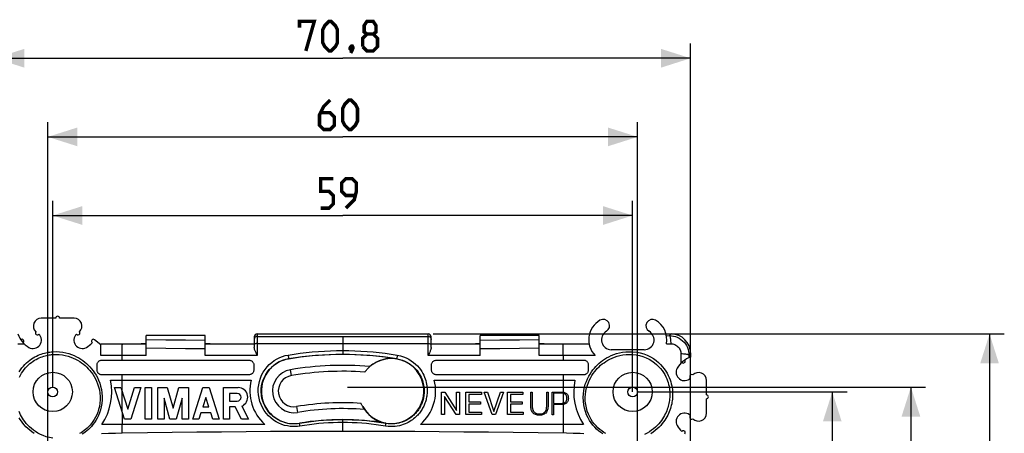
# Model space of a CAD drawing. Units: millimetres. Extents: x 56 to 208, y 66 to 171.
# Drawn here: x 108 to 208, y 129 to 171 of the extents above; entities that cross this region are included whole.
import ezdxf

# ---------------------------------------------------------------- set-up
doc = ezdxf.new("R2010")
doc.units = ezdxf.units.MM
doc.header["$LTSCALE"] = 16.335
doc.layers.get('0').update_dxf_attribs({"linetype": 'CONTINUOUS'})
for name, color, linetype in [('ASSI', 7, 'CONTINUOUS'), ('DRAFT', 7, 'CONTINUOUS'), ('RACCORDO', 7, 'CONTINUOUS'), ('SUPERFICI', 7, 'CONTINUOUS')]:
    doc.layers.add(name, color=color, linetype=linetype)
doc.styles.get("Standard").update_dxf_attribs({"font": 'txt', "width": 0.8})
doc.dimstyles.new('DIMSTYLE_1', dxfattribs={"dimtxt": 3, "dimasz": 3, "dimexe": 1.5, "dimexo": 0.5, "dimgap": 0.75, "dimtad": 1, "dimtxsty": 'STANDARD', "dimblk": '_FILLED', "dimblk1": '_FILLED', "dimblk2": '_FILLED', "dimcen": 0.09, "dimazin": 2, "dimtfac": 1, "dimtofl": 0, "dimtmove": 0, "dimatfit": 3, "dimldrblk": '_FILLED', "dimfxl": 1, "dimtolj": 1, "dimarcsym": 0})

# ---------------------------------------------------------------- blocks, each defined once
blk = doc.blocks.new('_FILLED')
at = {"color": 0, "linetype": 'BYBLOCK'}
blk.add_solid([(0, 0), (-1, 0.317), (-1, -0.317)], dxfattribs=at)
blk = doc.blocks.new('*D2')
at = {"color": 7, "linetype": 'CONTINUOUS'}
for p, q in [((111.11, 133.51), (111.11, 152.46)), ((170.11, 133.01), (170.11, 152.46)), ((111.11, 150.96), (140.61, 150.96)), ((170.11, 150.96), (140.61, 150.96))]:
    blk.add_line(p, q, dxfattribs=at)
at = {"color": 7, "linetype": 'CONTINUOUS', "xscale": 3, "yscale": 3, "zscale": 3, "rotation": 180}
blk.add_blockref('_FILLED', (111.11, 150.96), dxfattribs=at)
at = {"color": 7, "linetype": 'CONTINUOUS', "xscale": 3, "yscale": 3, "zscale": 3}
blk.add_blockref('_FILLED', (170.11, 150.96), dxfattribs=at)
blk = doc.blocks.new('*D3')
at = {"color": 7, "linetype": 'CONTINUOUS'}
for p, q in [((170.61, 133.01), (191.92, 133.01)), ((190.42, 133.01), (190.42, 103.51)), ((190.42, 74.01), (190.42, 103.51)), ((170.61, 74.01), (191.92, 74.01))]:
    blk.add_line(p, q, dxfattribs=at)
at = {"color": 7, "linetype": 'CONTINUOUS', "xscale": 3, "yscale": 3, "zscale": 3}
for p, rotation in [((190.42, 133.01), 90), ((190.42, 74.01), 270)]:
    blk.add_blockref('_FILLED', p, dxfattribs=dict(at, rotation=rotation))
blk = doc.blocks.new('*D4')
at = {"color": 7, "linetype": 'CONTINUOUS'}
for p, q in [((149.81, 138.91), (207.92, 138.91)), ((206.42, 138.91), (206.42, 103.51)), ((206.42, 68.11), (206.42, 103.51)), ((149.81, 68.11), (207.92, 68.11))]:
    blk.add_line(p, q, dxfattribs=at)
at = {"color": 7, "linetype": 'CONTINUOUS', "xscale": 3, "yscale": 3, "zscale": 3}
for p, rotation in [((206.42, 138.91), 90), ((206.42, 68.11), 270)]:
    blk.add_blockref('_FILLED', p, dxfattribs=dict(at, rotation=rotation))
blk = doc.blocks.new('*D5')
at = {"color": 7, "linetype": 'CONTINUOUS'}
for p, q in [((105.21, 113.01), (105.21, 168.46)), ((176.01, 113.01), (176.01, 168.46)), ((105.21, 166.96), (140.61, 166.96)), ((176.01, 166.96), (140.61, 166.96))]:
    blk.add_line(p, q, dxfattribs=at)
at = {"color": 7, "linetype": 'CONTINUOUS', "xscale": 3, "yscale": 3, "zscale": 3, "rotation": 180}
blk.add_blockref('_FILLED', (105.21, 166.96), dxfattribs=at)
at = {"color": 7, "linetype": 'CONTINUOUS', "xscale": 3, "yscale": 3, "zscale": 3}
blk.add_blockref('_FILLED', (176.01, 166.96), dxfattribs=at)
blk = doc.blocks.new('*D6')
at = {"color": 7, "linetype": 'CONTINUOUS'}
for p, q in [((110.61, 104.01), (110.61, 160.46)), ((170.61, 104.01), (170.61, 160.46)), ((110.61, 158.96), (140.61, 158.96)), ((170.61, 158.96), (140.61, 158.96))]:
    blk.add_line(p, q, dxfattribs=at)
at = {"color": 7, "linetype": 'CONTINUOUS', "xscale": 3, "yscale": 3, "zscale": 3, "rotation": 180}
blk.add_blockref('_FILLED', (110.61, 158.96), dxfattribs=at)
at = {"color": 7, "linetype": 'CONTINUOUS', "xscale": 3, "yscale": 3, "zscale": 3}
blk.add_blockref('_FILLED', (170.61, 158.96), dxfattribs=at)
blk = doc.blocks.new('*D7')
at = {"color": 7, "linetype": 'CONTINUOUS'}
for p, q in [((141.11, 133.51), (199.92, 133.51)), ((198.42, 133.51), (198.42, 103.51)), ((198.42, 73.51), (198.42, 103.51)), ((141.11, 73.51), (199.92, 73.51))]:
    blk.add_line(p, q, dxfattribs=at)
at = {"color": 7, "linetype": 'CONTINUOUS', "xscale": 3, "yscale": 3, "zscale": 3}
for p, rotation in [((198.42, 133.51), 90), ((198.42, 73.51), 270)]:
    blk.add_blockref('_FILLED', p, dxfattribs=dict(at, rotation=rotation))

msp = doc.modelspace()

# ---------------------------------------------------------------- linework, layer by layer
at = {"color": 7, "linetype": 'CONTINUOUS'}
for p, q in [((126.612, 138.761), (120.612, 138.761)), ((160.612, 138.761), (154.612, 138.761)), ((116.991, 134.211), (131.3, 134.211)), ((118.419, 130.251), (117.392, 133.451)), ((117.392, 133.451), (118.032, 133.451)), ((118.032, 133.451), (118.739, 131.248)), ((118.739, 131.248), (119.447, 133.451)), ((120.087, 133.451), (119.059, 130.251)), ((119.447, 133.451), (120.087, 133.451)), ((120.513, 130.251), (120.513, 133.451)), ((120.513, 133.451), (121.153, 133.451)), ((121.153, 133.451), (121.153, 130.251)), ((121.793, 130.251), (121.793, 133.451)), ((121.793, 133.451), (122.761, 133.451)), ((122.761, 133.451), (123.358, 131.367)), ((123.358, 131.367), (123.956, 133.451)), ((123.956, 133.451), (124.924, 133.451)), ((124.924, 133.451), (124.924, 130.251)), ((125.35, 130.251), (126.378, 133.451)), ((126.378, 133.451), (127.018, 133.451)), ((127.018, 133.451), (128.045, 130.251)), ((128.472, 130.251), (128.472, 133.451)), ((128.472, 133.451), (129.973, 133.451)), ((149.924, 134.211), (164.233, 134.211)), ((122.433, 132.361), (122.433, 130.251)), ((123.038, 130.251), (122.433, 132.361)), ((124.284, 132.361), (123.678, 130.251)), ((124.284, 130.251), (124.284, 132.361)), ((126.698, 132.454), (126.388, 131.488)), ((127.008, 131.488), (126.698, 132.454)), ((129.103, 132.859), (129.103, 132.08)), ((129.882, 132.859), (129.103, 132.859)), ((150.663, 130.7), (150.663, 133.001)), ((150.663, 133.001), (150.988, 133.001)), ((150.953, 132.546), (150.953, 130.7)), ((152.161, 130.7), (150.953, 132.546)), ((150.988, 133.001), (152.206, 131.125)), ((152.206, 131.125), (152.206, 133.001)), ((152.206, 133.001), (152.496, 133.001)), ((152.496, 133.001), (152.496, 130.7)), ((153.137, 130.7), (153.137, 133.001)), ((153.137, 133.001), (154.725, 133.001)), ((153.443, 132.743), (153.443, 132.012)), ((154.725, 132.743), (153.443, 132.743)), ((154.725, 133.001), (154.725, 132.743)), ((155.807, 130.7), (154.995, 133.001)), ((154.995, 133.001), (155.327, 133.001)), ((155.327, 133.001), (155.991, 131.007)), ((155.991, 131.007), (156.654, 133.001)), ((156.973, 133.001), (156.155, 130.7)), ((156.654, 133.001), (156.973, 133.001)), ((157.363, 130.7), (157.363, 133.001)), ((157.363, 133.001), (158.951, 133.001)), ((157.669, 132.743), (157.669, 132.012)), ((158.951, 132.743), (157.669, 132.743)), ((158.951, 133.001), (158.951, 132.743)), ((159.748, 131.621), (159.748, 133.003)), ((159.748, 133.003), (159.89, 133.003)), ((159.89, 133.003), (159.89, 131.621)), ((161.368, 131.621), (161.368, 133.003)), ((161.368, 133.003), (161.51, 133.003)), ((161.51, 133.003), (161.51, 131.621)), ((161.917, 130.698), (161.917, 133.003)), ((161.917, 133.003), (162.898, 133.003)), ((162.059, 132.88), (162.059, 131.847)), ((162.888, 132.88), (162.059, 132.88)), ((163.038, 132.993), (163.114, 132.979)), ((163.107, 132.848), (163.038, 132.866)), ((163.566, 132.439), (163.569, 132.357)), ((126.388, 131.488), (127.008, 131.488)), ((129.103, 132.08), (129.882, 132.08)), ((129.112, 131.488), (129.112, 130.251)), ((129.671, 131.488), (129.112, 131.488)), ((130.312, 130.251), (129.671, 131.488)), ((130.352, 131.565), (131.033, 130.251)), ((153.443, 132.012), (154.638, 132.012)), ((153.443, 131.754), (153.443, 130.958)), ((154.638, 131.754), (153.443, 131.754)), ((154.638, 132.012), (154.638, 131.754)), ((157.669, 132.012), (158.864, 132.012)), ((157.669, 131.754), (157.669, 130.958)), ((158.864, 131.754), (157.669, 131.754)), ((158.864, 132.012), (158.864, 131.754)), ((162.059, 131.847), (162.869, 131.847)), ((162.059, 131.725), (162.059, 130.698)), ((162.846, 131.725), (162.059, 131.725)), ((162.879, 131.725), (162.846, 131.725)), ((163.034, 131.864), (163.095, 131.88)), ((119.059, 130.251), (118.419, 130.251)), ((121.153, 130.251), (120.513, 130.251)), ((122.433, 130.251), (121.793, 130.251)), ((123.678, 130.251), (123.038, 130.251)), ((124.924, 130.251), (124.284, 130.251)), ((125.99, 130.251), (125.35, 130.251)), ((126.192, 130.88), (125.99, 130.251)), ((127.203, 130.88), (126.192, 130.88)), ((127.405, 130.251), (127.203, 130.88)), ((128.045, 130.251), (127.405, 130.251)), ((129.112, 130.251), (128.472, 130.251)), ((131.033, 130.251), (130.312, 130.251)), ((150.953, 130.7), (150.663, 130.7)), ((152.496, 130.7), (152.161, 130.7)), ((154.734, 130.7), (153.137, 130.7)), ((153.443, 130.958), (154.734, 130.958)), ((154.734, 130.958), (154.734, 130.7)), ((156.155, 130.7), (155.807, 130.7)), ((158.961, 130.7), (157.363, 130.7)), ((157.669, 130.958), (158.961, 130.958)), ((158.961, 130.958), (158.961, 130.7)), ((162.059, 130.698), (161.917, 130.698)), ((132.7, 129.711), (116.123, 129.711)), ((165.101, 129.711), (148.525, 129.711)), ((116.084, 128.79), (116.797, 128.813)), ((116.797, 128.813), (117.5, 128.831)), ((117.5, 128.831), (118.192, 128.844)), ((160.486, 128.882), (163.375, 128.839)), ((163.375, 128.839), (164.074, 128.823))]:
    msp.add_line(p, q, dxfattribs=at)
at = {"color": 250, "linetype": 'CONTINUOUS'}
for p, q in [((135.397, 134.678), (135.298, 135.269)), ((118.178, 134.211), (118.175, 134.744)), ((163.048, 134.744), (163.045, 134.211)), ((163.041, 134.211), (163.035, 132.994)), ((118.191, 130.96), (118.184, 132.976)), ((163.034, 132.867), (163.03, 131.863)), ((163.038, 132.866), (163.038, 132.993)), ((135.925, 131.522), (136.024, 130.93)), ((163.03, 131.739), (163.025, 129.711)), ((163.033, 131.74), (163.034, 131.864)), ((118.192, 128.844), (118.192, 129.711)), ((163.031, 129.711), (163.03, 128.844))]:
    msp.add_line(p, q, dxfattribs=at)
at = {"color": 7, "linetype": 'CONTINUOUS', "const_width": 0.35}
for points in [[(136.219, 170.066), (136.219, 170.709), (137.719, 170.709), (136.862, 167.709)], [(138.577, 168.566), (138.577, 169.852), (138.791, 170.28), (139.219, 170.709), (139.434, 170.709), (139.862, 170.28), (140.077, 169.852), (140.077, 168.566), (139.862, 168.137), (139.434, 167.709), (139.219, 167.709), (138.791, 168.137), (138.577, 168.566)], [(143.077, 169.423), (142.791, 169.637), (142.791, 170.28), (143.077, 170.709), (143.719, 170.709), (144.005, 170.28), (144.005, 169.637), (143.719, 169.423), (144.148, 168.995), (144.148, 168.137), (143.719, 167.709), (143.077, 167.709), (142.648, 168.137)], [(142.648, 168.137), (142.648, 168.995), (143.077, 169.423), (143.719, 169.423)], [(141.577, 168.209), (141.648, 168.066), (141.648, 167.995), (141.505, 167.852), (141.434, 167.852), (141.362, 167.923), (141.362, 167.995), (141.434, 168.137), (141.505, 168.209), (141.577, 168.209)], [(141.648, 167.995), (141.577, 167.78), (141.434, 167.495)], [(139.327, 162.709), (138.684, 162.066), (138.255, 161.209), (138.255, 160.137), (138.684, 159.709), (139.327, 159.709), (139.755, 160.137), (139.755, 160.995), (139.327, 161.423), (138.398, 161.423)], [(140.612, 160.566), (140.612, 161.852), (140.827, 162.28), (141.255, 162.709), (141.469, 162.709), (141.898, 162.28), (142.112, 161.852), (142.112, 160.566), (141.898, 160.137), (141.469, 159.709), (141.255, 159.709), (140.827, 160.137), (140.612, 160.566)], [(138.362, 151.709), (139.219, 151.709), (139.648, 152.137), (139.648, 152.995), (139.219, 153.423), (138.362, 153.423), (138.362, 154.709), (139.648, 154.709)], [(140.934, 151.709), (141.791, 152.566), (142.005, 153.423), (142.005, 154.28), (141.577, 154.709), (140.934, 154.709), (140.505, 154.28), (140.505, 153.423), (140.934, 152.995), (141.862, 152.995)]]:
    msp.add_lwpolyline(points, dxfattribs=at)
at = {"color": 7, "linetype": 'CONTINUOUS'}
for points in [[(163.038, 132.866), (163.014, 132.87), (162.989, 132.874), (162.965, 132.877), (162.939, 132.879), (162.914, 132.88), (162.888, 132.88)], [(162.898, 133.003), (162.922, 133.002), (162.946, 133.002), (162.969, 133), (162.992, 132.999), (163.015, 132.996), (163.038, 132.993)], [(163.569, 132.357), (163.566, 132.278), (163.554, 132.2), (163.535, 132.126), (163.506, 132.056), (163.469, 131.991), (163.424, 131.933), (163.372, 131.883), (163.315, 131.841), (163.251, 131.806), (163.182, 131.777), (163.109, 131.755), (163.033, 131.74)], [(163.392, 132.565), (163.365, 132.627), (163.33, 132.685), (163.285, 132.738), (163.232, 132.783), (163.172, 132.82), (163.107, 132.848)], [(163.114, 132.979), (163.188, 132.958), (163.259, 132.929)], [(163.258, 131.97), (163.302, 132.012), (163.34, 132.06), (163.372, 132.115), (163.397, 132.174), (163.414, 132.237), (163.424, 132.301)], [(163.259, 132.929), (163.323, 132.892), (163.382, 132.847), (163.433, 132.794), (163.477, 132.734), (163.512, 132.668), (163.538, 132.596), (163.556, 132.519), (163.566, 132.439)], [(163.423, 132.434), (163.411, 132.5), (163.392, 132.565)], [(163.424, 132.301), (163.427, 132.367), (163.423, 132.434)], [(159.831, 131.107), (159.799, 131.201), (159.775, 131.301), (159.759, 131.405), (159.751, 131.512), (159.748, 131.621)], [(159.89, 131.621), (159.892, 131.538), (159.898, 131.456)], [(159.898, 131.456), (159.909, 131.373), (159.926, 131.292), (159.949, 131.212), (159.979, 131.135), (160.018, 131.063)], [(161.271, 131.105), (161.304, 131.182), (161.329, 131.263), (161.347, 131.348), (161.36, 131.436), (161.366, 131.527), (161.368, 131.621)], [(161.498, 131.406), (161.482, 131.302), (161.458, 131.202), (161.425, 131.108)], [(161.51, 131.621), (161.508, 131.512), (161.498, 131.406)], [(162.869, 131.847), (162.897, 131.848), (162.925, 131.849), (162.953, 131.851), (162.98, 131.854), (163.007, 131.858), (163.034, 131.864)], [(163.033, 131.74), (163.004, 131.735), (162.974, 131.731), (162.943, 131.729), (162.911, 131.726), (162.879, 131.725)], [(163.095, 131.88), (163.154, 131.904), (163.208, 131.934), (163.258, 131.97)], [(160.062, 130.799), (159.989, 130.863), (159.926, 130.935), (159.874, 131.017), (159.831, 131.107)], [(160.018, 131.063), (160.065, 130.997), (160.122, 130.936), (160.186, 130.883), (160.259, 130.84), (160.339, 130.807), (160.427, 130.784), (160.519, 130.77), (160.613, 130.766)], [(161.109, 130.749), (161.018, 130.709), (160.923, 130.679), (160.825, 130.659), (160.725, 130.648), (160.625, 130.644), (160.525, 130.646), (160.425, 130.657), (160.327, 130.676), (160.233, 130.706), (160.144, 130.747), (160.062, 130.799)], [(160.613, 130.766), (160.708, 130.769), (160.801, 130.78), (160.889, 130.799), (160.972, 130.827), (161.048, 130.866), (161.118, 130.914), (161.179, 130.97), (161.23, 131.034), (161.271, 131.105)], [(161.425, 131.108), (161.382, 131.019), (161.329, 130.937), (161.266, 130.865), (161.192, 130.802), (161.109, 130.749)], [(118.192, 128.844), (120.737, 128.882), (123.268, 128.915), (125.786, 128.944), (128.29, 128.968), (130.782, 128.988), (133.26, 129.003), (135.724, 129.014), (138.175, 129.02), (140.612, 129.022)], [(140.612, 129.022), (143.05, 129.02), (145.5, 129.014), (147.965, 129.003), (150.442, 128.988), (152.933, 128.968), (155.437, 128.944), (157.955, 128.915), (160.486, 128.882)], [(164.074, 128.823), (164.783, 128.802), (165.141, 128.79)]]:
    msp.add_lwpolyline(points, dxfattribs=at)
for centre, radius, start, end in [((115.252, 138.166), 0.2, 54.1057, 229.52082), ((135.661, 133.1), 2.2, 99.5, 279.5), ((135.661, 133.1), 1.6, 99.5, 279.5), ((111.112, 133.011), 6, 326.63299, 11.53696), ((129.971, 132.47), 0.981, 292.84284, 89.84687), ((135.661, 133.1), 4.5, 165.70084, 228.85224), ((145.564, 133.1), 4.5, 311.14776, 14.29916), ((170.112, 133.011), 6, 168.46304, 213.36701), ((129.882, 132.47), 0.389, 270, 90), ((175.267, 128.871), 0.2, 324.1057, 139.52082)]:
    msp.add_arc(centre, radius, start, end, dxfattribs=at)
at = {"layer": 'ASSI', "color": 7, "linetype": 'CONTINUOUS'}
for p, q in [((111.412, 140.511), (109.937, 140.511)), ((113.287, 140.511), (111.812, 140.511)), ((171.287, 137.311), (167.937, 137.311)), ((177.612, 132.711), (177.612, 134.186)), ((177.612, 130.836), (177.612, 132.311))]:
    msp.add_line(p, q, dxfattribs=at)
at = {"layer": 'ASSI', "color": 250, "linetype": 'CONTINUOUS'}
for p, q in [((118.188, 132.965), (118.182, 134.211)), ((118.197, 129.711), (118.195, 130.948))]:
    msp.add_line(p, q, dxfattribs=at)
at = {"layer": 'ASSI', "color": 7, "linetype": 'CONTINUOUS'}
for centre in [(111.112, 133.011), (170.112, 133.011)]:
    msp.add_circle(centre, 0.5, dxfattribs=at)
for centre, radius, start, end in [((109.937, 139.711), 0.8, 90, 226.32072), ((111.612, 140.511), 0.2, 0, 180), ((113.287, 139.711), 0.8, 313.67928, 90), ((167.112, 139.74), 0.65, 300, 120), ((172.112, 139.74), 0.65, 60, 240), ((109.112, 138.282), 0.85, 240, 46.99825), ((109.533, 139.011), 0.192, 140.69951, 325.96168), ((114.112, 138.282), 0.85, 133.00175, 300), ((113.691, 139.011), 0.192, 214.03832, 39.30049), ((167.937, 138.311), 1, 120, 270), ((171.287, 138.311), 1, 270, 60), ((113.287, 139.711), 2.5, 300, 317.22838), ((175.383, 135.011), 0.85, 150, 316.99825), ((176.112, 134.59), 0.192, 50.69951, 235.96168), ((176.812, 134.186), 0.8, 0, 136.32072), ((177.612, 132.511), 0.2, 270, 90), ((175.383, 130.011), 0.85, 43.00175, 210), ((176.112, 130.432), 0.192, 124.03832, 309.30049), ((176.812, 130.836), 0.8, 223.67928, 360), ((176.812, 130.836), 2.5, 210, 227.22838)]:
    msp.add_arc(centre, radius, start, end, dxfattribs=at)
at = {"layer": 'DRAFT', "color": 7, "linetype": 'CONTINUOUS'}
for p, q in [((116.012, 137.911), (120.112, 137.911)), ((120.112, 137.911), (120.112, 137.888)), ((120.612, 137.888), (120.112, 137.888)), ((127.112, 137.888), (126.612, 137.888)), ((127.112, 137.911), (127.112, 137.888)), ((127.112, 137.911), (131.612, 137.911)), ((149.612, 137.911), (154.112, 137.911)), ((154.112, 137.911), (154.112, 137.888)), ((154.612, 137.888), (154.112, 137.888)), ((161.112, 137.888), (160.612, 137.888)), ((161.112, 137.911), (161.112, 137.888)), ((161.112, 137.911), (165.672, 137.911))]:
    msp.add_line(p, q, dxfattribs=at)
for points in [[(142.864, 135.031), (142.866, 135.034), (142.874, 135.046), (142.887, 135.064), (142.906, 135.091), (142.932, 135.125), (142.96, 135.162), (142.99, 135.2), (143.024, 135.241), (143.059, 135.282), (143.096, 135.323), (143.134, 135.365), (143.171, 135.404), (143.207, 135.44), (143.241, 135.473), (143.272, 135.503), (143.301, 135.53), (143.327, 135.554), (143.347, 135.572), (143.361, 135.584), (143.37, 135.591), (143.372, 135.593)], [(142.826, 131.223), (142.823, 131.227), (142.815, 131.238), (142.801, 131.258), (142.782, 131.286), (142.758, 131.322), (142.732, 131.363), (142.704, 131.409), (142.675, 131.46), (142.645, 131.513), (142.617, 131.567), (142.588, 131.623), (142.563, 131.675), (142.541, 131.723), (142.521, 131.768), (142.507, 131.804), (142.497, 131.828), (142.491, 131.843), (142.489, 131.849)]]:
    msp.add_lwpolyline(points, dxfattribs=at)
for centre, radius, start, end in [((135.661, 133.1), 3.319, 99.5, 279.5), ((140.612, 103.511), 33.319, 80.5, 99.5), ((145.564, 133.1), 3.3, 208.31217, 126.46912), ((145.564, 133.1), 3.319, 80.5, 131.31743), ((140.612, 103.511), 32.2, 85.08291, 99.5), ((140.612, 103.511), 31.6, 85.91365, 99.5), ((140.612, 103.511), 28.4, 86.21075, 99.5), ((140.612, 103.511), 27.8, 85.43248, 99.5), ((145.564, 133.1), 3.319, 214.43385, 260.5), ((140.612, 103.511), 26.681, 80.5, 99.5)]:
    msp.add_arc(centre, radius, start, end, dxfattribs=at)
at = {"layer": 'RACCORDO', "color": 7, "linetype": 'CONTINUOUS'}
for p, q in [((116.012, 137.806), (115.37, 138.328)), ((120.612, 136.727), (120.612, 138.761)), ((126.612, 136.73), (126.612, 138.761)), ((131.612, 138.61), (131.612, 137.538)), ((131.912, 138.911), (149.312, 138.911)), ((149.612, 137.538), (149.612, 138.61)), ((154.612, 136.73), (154.612, 138.761)), ((160.612, 136.727), (160.612, 138.761)), ((173.508, 138.911), (174.02, 138.911)), ((116.012, 136.717), (116.012, 137.911)), ((116.117, 136.255), (131.089, 136.237)), ((131.91, 136.733), (131.87, 136.821)), ((150.136, 136.237), (165.107, 136.255)), ((176.012, 136.919), (176.012, 136.555)), ((115.633, 135.23), (115.625, 135.749)), ((131.579, 135.729), (131.572, 135.251)), ((149.653, 135.251), (149.645, 135.729)), ((165.599, 135.749), (165.592, 135.23)), ((131.066, 134.759), (116.14, 134.74)), ((165.085, 134.74), (150.159, 134.759))]:
    msp.add_line(p, q, dxfattribs=at)
at = {"layer": 'RACCORDO', "color": 250, "linetype": 'CONTINUOUS'}
for p, q in [((122.622, 138.29), (120.612, 138.32)), ((124.622, 138.264), (122.622, 138.29)), ((126.612, 138.241), (124.622, 138.264)), ((131.911, 138.511), (131.91, 136.733)), ((131.912, 138.62), (131.911, 138.511)), ((131.912, 138.911), (131.912, 138.656)), ((131.912, 138.656), (149.312, 138.656)), ((140.612, 138.653), (140.612, 136.844)), ((149.312, 138.656), (149.312, 138.911)), ((149.312, 138.648), (149.312, 138.656)), ((149.313, 138.62), (149.312, 138.648)), ((149.314, 138.472), (149.313, 138.62)), ((149.315, 136.733), (149.314, 138.472)), ((156.603, 138.264), (154.612, 138.241)), ((158.603, 138.29), (156.603, 138.264)), ((160.612, 138.32), (158.603, 138.29)), ((173.548, 138.733), (173.846, 138.737)), ((173.846, 138.737), (174.02, 138.911)), ((107.555, 137.915), (108.196, 137.917)), ((120.612, 137.867), (116.012, 137.869)), ((122.622, 137.43), (120.612, 137.458)), ((124.622, 137.405), (122.622, 137.43)), ((126.612, 137.382), (124.622, 137.405)), ((131.612, 137.864), (126.612, 137.865)), ((131.91, 137.93), (149.315, 137.93)), ((154.612, 137.865), (149.612, 137.864)), ((156.603, 137.405), (154.612, 137.382)), ((158.603, 137.43), (156.603, 137.405)), ((160.612, 137.458), (158.603, 137.43)), ((165.68, 137.869), (160.612, 137.867)), ((173.553, 137.916), (173.772, 137.915)), ((173.772, 137.915), (173.992, 137.915)), ((117.439, 136.724), (116.719, 136.72)), ((120.612, 136.727), (117.439, 136.724)), ((118.171, 136.251), (118.171, 136.725)), ((131.91, 136.733), (126.612, 136.73)), ((135.113, 136.373), (135.111, 136.387)), ((146.114, 136.387), (146.112, 136.373)), ((154.612, 136.73), (149.315, 136.733)), ((163.053, 136.725), (160.612, 136.727)), ((163.053, 136.725), (163.052, 136.252)), ((163.609, 136.722), (163.053, 136.725)), ((175.839, 136.745), (175.836, 136.487)), ((175.839, 136.745), (176.012, 136.919)), ((175.025, 136.094), (175.028, 135.938)), ((115.515, 134.726), (115.652, 134.476)), ((165.64, 134.604), (165.775, 134.835)), ((136.209, 129.826), (136.213, 129.801)), ((136.238, 129.669), (136.225, 129.739)), ((136.261, 129.534), (136.238, 129.669)), ((140.612, 129.022), (140.612, 130.167)), ((144.964, 129.534), (144.987, 129.669)), ((145.012, 129.801), (145.016, 129.826))]:
    msp.add_line(p, q, dxfattribs=at)
for points in [[(131.912, 138.656), (131.86, 138.652), (131.81, 138.638), (131.762, 138.616), (131.719, 138.586), (131.682, 138.549), (131.652, 138.507), (131.63, 138.459), (131.617, 138.409), (131.612, 138.357)], [(131.912, 138.656), (131.912, 138.648), (131.912, 138.62)], [(149.312, 138.656), (149.364, 138.652), (149.415, 138.638), (149.462, 138.616), (149.505, 138.586), (149.542, 138.549), (149.572, 138.507), (149.594, 138.459), (149.608, 138.409), (149.612, 138.357)], [(173.846, 138.737), (174.051, 138.727), (174.256, 138.696), (174.458, 138.643), (174.655, 138.569), (174.844, 138.473), (175.022, 138.358), (175.188, 138.223), (175.339, 138.071), (175.472, 137.904), (175.585, 137.724), (175.679, 137.534), (175.75, 137.339), (175.8, 137.141), (175.83, 136.942), (175.839, 136.745)], [(173.846, 138.737), (173.868, 138.714), (173.889, 138.67), (173.91, 138.607), (173.929, 138.526), (173.947, 138.428), (173.962, 138.315), (173.975, 138.19), (173.985, 138.056), (173.992, 137.915)], [(118.171, 136.725), (118.174, 137.129), (118.177, 137.309), (118.18, 137.469), (118.184, 137.605), (118.188, 137.716), (118.192, 137.797), (118.197, 137.848), (118.202, 137.868)], [(131.91, 137.93), (131.858, 137.929), (131.808, 137.925), (131.761, 137.919), (131.718, 137.911), (131.682, 137.901), (131.652, 137.89), (131.63, 137.877), (131.617, 137.863), (131.612, 137.849)], [(149.315, 137.93), (149.366, 137.929), (149.417, 137.925), (149.464, 137.919), (149.506, 137.911), (149.543, 137.901), (149.572, 137.89), (149.594, 137.877), (149.608, 137.863), (149.612, 137.849)], [(163.047, 137.309), (163.043, 137.468), (163.04, 137.605), (163.036, 137.715), (163.031, 137.797), (163.027, 137.848), (163.022, 137.868)], [(163.053, 136.725), (163.051, 136.933), (163.047, 137.309)], [(173.992, 137.915), (174.1, 137.91), (174.205, 137.893), (174.308, 137.866), (174.409, 137.827), (174.507, 137.777), (174.599, 137.718), (174.684, 137.648), (174.762, 137.569), (174.831, 137.483), (174.889, 137.391), (174.938, 137.292), (174.975, 137.191), (175.001, 137.09), (175.017, 136.988), (175.021, 136.885)], [(107.696, 135.065), (107.827, 135.266), (107.969, 135.458), (108.121, 135.641), (108.279, 135.812), (108.442, 135.969), (108.609, 136.115), (108.779, 136.248), (108.95, 136.369), (109.121, 136.479), (109.292, 136.577), (109.461, 136.664), (109.627, 136.741), (109.791, 136.808), (109.951, 136.867), (110.107, 136.917), (110.259, 136.961), (110.407, 136.997), (110.551, 137.028), (110.691, 137.053), (110.827, 137.073), (110.959, 137.088), (111.086, 137.098)], [(107.725, 134.52), (107.825, 134.719), (107.938, 134.914), (108.061, 135.102), (108.194, 135.282), (108.335, 135.453), (108.483, 135.612), (108.635, 135.76), (108.792, 135.896), (108.95, 136.02), (109.11, 136.133), (109.271, 136.235), (109.43, 136.327), (109.588, 136.408), (109.744, 136.48), (109.897, 136.543), (110.047, 136.598), (110.193, 136.645), (110.336, 136.686), (110.475, 136.72), (110.61, 136.749), (110.741, 136.772), (110.869, 136.79), (110.993, 136.805), (111.112, 136.815)], [(111.086, 137.098), (111.445, 137.108), (111.791, 137.092), (112.124, 137.054), (112.441, 136.993), (112.74, 136.913), (113.024, 136.819), (113.289, 136.713), (113.537, 136.594), (113.77, 136.468), (113.986, 136.336), (114.186, 136.197), (114.377, 136.05), (114.56, 135.896), (114.733, 135.734), (114.901, 135.56), (115.064, 135.373), (115.221, 135.174), (115.37, 134.959), (115.515, 134.726)], [(111.112, 136.815), (111.449, 136.827), (111.775, 136.812), (112.089, 136.775), (112.387, 136.718), (112.671, 136.645), (112.939, 136.557), (113.191, 136.457), (113.426, 136.348), (113.647, 136.229), (113.853, 136.105), (114.044, 135.976), (114.227, 135.838), (114.401, 135.693), (114.567, 135.541), (114.728, 135.377), (114.884, 135.202), (115.034, 135.014), (115.18, 134.812), (115.319, 134.592), (115.45, 134.357), (115.572, 134.101), (115.682, 133.824), (115.778, 133.527), (115.853, 133.214), (115.907, 132.882), (115.935, 132.537), (115.936, 132.194), (115.908, 131.861), (115.856, 131.535), (115.782, 131.228), (115.691, 130.944), (115.585, 130.681), (115.466, 130.436), (115.337, 130.208), (115.199, 129.998), (115.056, 129.806), (114.909, 129.63), (114.759, 129.47), (114.608, 129.325), (114.457, 129.193), (114.307, 129.075), (114.155, 128.966), (114.001, 128.866), (113.846, 128.775)], [(116.719, 136.72), (116.364, 136.716), (116.012, 136.709)], [(136.261, 129.534), (136.025, 129.498), (135.78, 129.483), (135.526, 129.486), (135.26, 129.506), (134.984, 129.546), (134.704, 129.612), (134.417, 129.705), (134.125, 129.824), (133.842, 129.972), (133.566, 130.151), (133.298, 130.359), (133.052, 130.589), (132.829, 130.843), (132.626, 131.12), (132.452, 131.412), (132.306, 131.718), (132.188, 132.04), (132.101, 132.369), (132.045, 132.707), (132.02, 133.052), (132.026, 133.394), (132.066, 133.734), (132.137, 134.071), (132.237, 134.396), (132.367, 134.708), (132.525, 135.008), (132.708, 135.289), (132.915, 135.551), (133.146, 135.794), (133.393, 136.011), (133.655, 136.202), (133.933, 136.368), (134.214, 136.506), (134.493, 136.617), (134.775, 136.701), (135.06, 136.757)], [(136.213, 129.801), (135.999, 129.772), (135.774, 129.757), (135.539, 129.757), (135.295, 129.775), (135.043, 129.813), (134.785, 129.872), (134.521, 129.956), (134.255, 130.065), (133.994, 130.201), (133.739, 130.363), (133.496, 130.552), (133.269, 130.764), (133.063, 130.995), (132.879, 131.246), (132.719, 131.514), (132.584, 131.794), (132.477, 132.086), (132.397, 132.387), (132.345, 132.696), (132.322, 133.009), (132.329, 133.322), (132.365, 133.633), (132.429, 133.938), (132.522, 134.235), (132.641, 134.521), (132.786, 134.793), (132.954, 135.05), (133.144, 135.289), (133.355, 135.509), (133.582, 135.707), (133.823, 135.882), (134.077, 136.034), (134.335, 136.159), (134.594, 136.258), (134.854, 136.334), (135.111, 136.387)], [(135.06, 136.757), (135.672, 136.854), (136.286, 136.94), (136.901, 137.015), (137.518, 137.078), (138.137, 137.129), (138.756, 137.169), (139.374, 137.198), (139.993, 137.215), (140.612, 137.221)], [(135.06, 136.757), (135.07, 136.699), (135.079, 136.639), (135.088, 136.582), (135.096, 136.528), (135.103, 136.481), (135.108, 136.442), (135.111, 136.413), (135.112, 136.394), (135.111, 136.387)], [(135.111, 136.387), (135.717, 136.483), (136.325, 136.567), (136.935, 136.641), (137.547, 136.703), (138.159, 136.753), (138.773, 136.793), (139.386, 136.821), (139.999, 136.838), (140.612, 136.844)], [(140.612, 137.221), (141.231, 137.215), (141.849, 137.198), (142.467, 137.169), (143.085, 137.129), (143.703, 137.078), (144.32, 137.015), (144.936, 136.941), (145.551, 136.855), (146.165, 136.757)], [(140.612, 136.844), (141.225, 136.838), (141.838, 136.821), (142.45, 136.793), (143.063, 136.754), (143.675, 136.703), (144.286, 136.641), (144.896, 136.568), (145.506, 136.483), (146.114, 136.387)], [(146.165, 136.757), (146.486, 136.684), (146.789, 136.591), (147.074, 136.478), (147.342, 136.342), (147.593, 136.186), (147.821, 136.019), (148.027, 135.845), (148.211, 135.66), (148.377, 135.472), (148.522, 135.283), (148.649, 135.091), (148.761, 134.901), (148.857, 134.712), (148.938, 134.525), (149.007, 134.341), (149.064, 134.16), (149.11, 133.983), (149.146, 133.809), (149.174, 133.639), (149.192, 133.472), (149.203, 133.312), (149.207, 133.157), (149.204, 133.008), (149.196, 132.865), (149.183, 132.726), (149.165, 132.593), (149.143, 132.465), (149.118, 132.341), (149.089, 132.221), (149.056, 132.104), (149.021, 131.991), (148.983, 131.881), (148.941, 131.772), (148.897, 131.666), (148.849, 131.562), (148.798, 131.459), (148.743, 131.358), (148.685, 131.257), (148.623, 131.157), (148.556, 131.057), (148.486, 130.958), (148.41, 130.859), (148.328, 130.76), (148.241, 130.661), (148.148, 130.564), (148.048, 130.466), (147.941, 130.37), (147.826, 130.275), (147.703, 130.181), (147.572, 130.089), (147.431, 130.001), (147.281, 129.915), (147.121, 129.834), (146.951, 129.759), (146.77, 129.69), (146.579, 129.628), (146.378, 129.576), (146.166, 129.534), (145.944, 129.503), (145.713, 129.486), (145.473, 129.487), (145.223, 129.503), (144.964, 129.534)], [(146.114, 136.387), (146.406, 136.325), (146.685, 136.239), (146.948, 136.133), (147.195, 136.008), (147.424, 135.867), (147.633, 135.715), (147.822, 135.554), (147.991, 135.387), (148.142, 135.216), (148.276, 135.043), (148.393, 134.869), (148.495, 134.695), (148.583, 134.522), (148.657, 134.352), (148.721, 134.185), (148.773, 134.019), (148.815, 133.858), (148.848, 133.7), (148.873, 133.544), (148.89, 133.393), (148.9, 133.246), (148.904, 133.105), (148.901, 132.97), (148.894, 132.839), (148.882, 132.713), (148.866, 132.591), (148.846, 132.474), (148.822, 132.361), (148.796, 132.252), (148.766, 132.145), (148.733, 132.042), (148.698, 131.941), (148.66, 131.843), (148.619, 131.746), (148.576, 131.651), (148.529, 131.557), (148.479, 131.464), (148.425, 131.373), (148.368, 131.281), (148.307, 131.19), (148.242, 131.1), (148.173, 131.009), (148.098, 130.919), (148.018, 130.83), (147.933, 130.74), (147.841, 130.652), (147.743, 130.564), (147.638, 130.477), (147.525, 130.391), (147.404, 130.308), (147.275, 130.227), (147.137, 130.149), (146.991, 130.075), (146.834, 130.006), (146.669, 129.943), (146.493, 129.887), (146.309, 129.839), (146.115, 129.801), (145.912, 129.773), (145.699, 129.758), (145.477, 129.756), (145.248, 129.77), (145.012, 129.801)], [(146.165, 136.757), (146.155, 136.699), (146.145, 136.639), (146.136, 136.582), (146.128, 136.528), (146.122, 136.481), (146.117, 136.442), (146.114, 136.413), (146.113, 136.394), (146.114, 136.387)], [(166.288, 136.708), (165.767, 136.715), (165.238, 136.718), (163.609, 136.722)], [(167.381, 128.773), (167.174, 128.897), (166.969, 129.037), (166.769, 129.192), (166.575, 129.363), (166.388, 129.55), (166.21, 129.755), (166.042, 129.975), (165.886, 130.211), (165.741, 130.47), (165.609, 130.754), (165.494, 131.059), (165.402, 131.382), (165.335, 131.725), (165.296, 132.082), (165.286, 132.433), (165.305, 132.774), (165.351, 133.105), (165.418, 133.419), (165.503, 133.711), (165.604, 133.985), (165.717, 134.24), (165.839, 134.476), (165.968, 134.695), (166.105, 134.898), (166.246, 135.087), (166.392, 135.261), (166.542, 135.425), (166.697, 135.578), (166.856, 135.721), (167.023, 135.858), (167.198, 135.988), (167.381, 136.11), (167.578, 136.23), (167.791, 136.344), (168.02, 136.451), (168.267, 136.55), (168.533, 136.639), (168.818, 136.714), (169.119, 136.772)], [(165.775, 134.835), (165.916, 135.051), (166.062, 135.251), (166.214, 135.436), (166.372, 135.611), (166.532, 135.774), (166.699, 135.926), (166.874, 136.071), (167.056, 136.21), (167.248, 136.342), (167.456, 136.469), (167.68, 136.591), (167.921, 136.707), (168.181, 136.812), (168.463, 136.906), (168.764, 136.989), (169.083, 137.051)], [(169.083, 137.051), (169.42, 137.091), (169.772, 137.107), (170.138, 137.098)], [(169.119, 136.772), (169.436, 136.811), (169.768, 136.827), (170.112, 136.815)], [(170.112, 136.815), (170.47, 136.775), (170.817, 136.705), (171.152, 136.607), (171.475, 136.482), (171.784, 136.333), (172.066, 136.165), (172.319, 135.986), (172.548, 135.797), (172.754, 135.599), (172.938, 135.396), (173.101, 135.19), (173.244, 134.981), (173.37, 134.772), (173.479, 134.564), (173.572, 134.359), (173.65, 134.157), (173.716, 133.96), (173.769, 133.768), (173.81, 133.583), (173.843, 133.406), (173.866, 133.233), (173.882, 133.066), (173.892, 132.905), (173.895, 132.748), (173.892, 132.593), (173.885, 132.442), (173.872, 132.293), (173.854, 132.144), (173.831, 131.996), (173.803, 131.848), (173.769, 131.698), (173.73, 131.549), (173.685, 131.397), (173.633, 131.244), (173.574, 131.089), (173.507, 130.931), (173.432, 130.77), (173.348, 130.608), (173.254, 130.443), (173.149, 130.275), (173.032, 130.105), (172.902, 129.935), (172.759, 129.764), (172.602, 129.595), (172.43, 129.428), (172.243, 129.264), (172.041, 129.106), (171.821, 128.954), (171.584, 128.81), (171.329, 128.677)], [(170.138, 137.098), (170.521, 137.05), (170.891, 136.976), (171.247, 136.876), (171.593, 136.743), (171.922, 136.581), (172.224, 136.403), (172.495, 136.213), (172.739, 136.009), (172.959, 135.797), (173.156, 135.581), (173.331, 135.359), (173.484, 135.136), (173.619, 134.913), (173.735, 134.691), (173.835, 134.471), (173.919, 134.256), (173.988, 134.045), (174.045, 133.84), (174.09, 133.644), (174.124, 133.455), (174.149, 133.271), (174.167, 133.093), (174.176, 132.922), (174.18, 132.754), (174.177, 132.59), (174.168, 132.43), (174.154, 132.27), (174.135, 132.112), (174.11, 131.956), (174.08, 131.799), (174.043, 131.641), (174.002, 131.482), (173.952, 131.322), (173.897, 131.16), (173.834, 130.996), (173.762, 130.83), (173.681, 130.661), (173.592, 130.489), (173.491, 130.316), (173.378, 130.139), (173.253, 129.961), (173.115, 129.783), (172.962, 129.605), (172.795, 129.427), (172.612, 129.253), (172.413, 129.083), (172.199, 128.917), (171.966, 128.76)], [(175.021, 136.885), (175.021, 136.725), (175.021, 136.567), (175.021, 136.408), (175.023, 136.251), (175.025, 136.094)], [(175.772, 136.786), (175.71, 136.806), (175.629, 136.824), (175.531, 136.841), (175.419, 136.856), (175.295, 136.868), (175.162, 136.878), (175.021, 136.885)], [(175.839, 136.745), (175.816, 136.766), (175.772, 136.786)], [(115.652, 134.476), (115.775, 134.207), (115.888, 133.913), (115.987, 133.599), (116.062, 133.271), (116.113, 132.921), (116.141, 132.555), (116.14, 132.198), (116.108, 131.849), (116.05, 131.506), (115.973, 131.183), (115.877, 130.886), (115.762, 130.609), (115.637, 130.351), (115.502, 130.112), (115.355, 129.892), (115.206, 129.689), (115.052, 129.504), (114.893, 129.337), (114.735, 129.183), (114.578, 129.044), (114.419, 128.92), (114.259, 128.805), (114.098, 128.699)], [(167.075, 128.734), (166.859, 128.88), (166.649, 129.044), (166.447, 129.225), (166.249, 129.421), (166.062, 129.635), (165.886, 129.867), (165.72, 130.115), (165.568, 130.387), (165.431, 130.686), (165.308, 131.008), (165.208, 131.344), (165.138, 131.704), (165.096, 132.081), (165.079, 132.449), (165.096, 132.804), (165.143, 133.155), (165.209, 133.487), (165.294, 133.794), (165.399, 134.083), (165.515, 134.354), (165.64, 134.604)], [(111.112, 128.295), (110.77, 128.364), (110.448, 128.456), (110.146, 128.566), (109.866, 128.691), (109.607, 128.83), (109.366, 128.979), (109.143, 129.136), (108.939, 129.3), (108.751, 129.469), (108.578, 129.641), (108.421, 129.816), (108.279, 129.991), (108.15, 130.166), (108.034, 130.339), (107.931, 130.511), (107.838, 130.679), (107.756, 130.845), (107.683, 131.009)], [(109.219, 128.786), (108.983, 128.948), (108.766, 129.12), (108.566, 129.296), (108.382, 129.475), (108.215, 129.658), (108.063, 129.842), (107.925, 130.025), (107.802, 130.207), (107.691, 130.387)], [(139.657, 130.15), (139.14, 130.126), (138.649, 130.094), (138.159, 130.054), (137.67, 130.004), (137.183, 129.945), (136.697, 129.878), (136.213, 129.801)], [(136.225, 129.739), (136.22, 129.765), (136.217, 129.785), (136.214, 129.797), (136.213, 129.801)], [(140.612, 129.898), (140.126, 129.893), (139.641, 129.88), (139.156, 129.857), (138.67, 129.826), (138.186, 129.785), (137.702, 129.736), (137.22, 129.677), (136.74, 129.61), (136.261, 129.534)], [(144.964, 129.534), (144.484, 129.61), (144.002, 129.677), (143.52, 129.736), (143.037, 129.785), (142.553, 129.826), (142.068, 129.857), (141.583, 129.88), (141.098, 129.893), (140.612, 129.898)], [(145.012, 129.801), (144.526, 129.878), (144.04, 129.945), (143.552, 130.004), (143.064, 130.054), (142.574, 130.094), (142.084, 130.126), (141.57, 130.15)], [(144.987, 129.669), (144.999, 129.739), (145.004, 129.765), (145.008, 129.785), (145.01, 129.797), (145.012, 129.801)]]:
    msp.add_lwpolyline(points, dxfattribs=at)
at = {"layer": 'RACCORDO', "color": 7, "linetype": 'CONTINUOUS'}
for points in [[(131.87, 136.821), (131.794, 136.985), (131.76, 137.062), (131.728, 137.136), (131.7, 137.205), (131.675, 137.27), (131.653, 137.332), (131.636, 137.389), (131.623, 137.443), (131.615, 137.492), (131.612, 137.538)], [(149.612, 137.538), (149.61, 137.492), (149.602, 137.443), (149.589, 137.389), (149.571, 137.332), (149.55, 137.27), (149.525, 137.205), (149.496, 137.136), (149.465, 137.062), (149.43, 136.985)], [(115.625, 135.749), (115.629, 135.821), (115.643, 135.891), (115.666, 135.958), (115.699, 136.02), (115.74, 136.078), (115.787, 136.127), (115.838, 136.168), (115.893, 136.201), (115.949, 136.225), (116.006, 136.242), (116.062, 136.252), (116.117, 136.255)], [(131.089, 136.237), (131.153, 136.232), (131.215, 136.22), (131.276, 136.199), (131.334, 136.17), (131.388, 136.134), (131.437, 136.09), (131.48, 136.04), (131.516, 135.985), (131.544, 135.925), (131.564, 135.861), (131.576, 135.796), (131.579, 135.729)], [(149.43, 136.985), (149.355, 136.821), (149.315, 136.733)], [(149.645, 135.729), (149.649, 135.796), (149.661, 135.862), (149.681, 135.925), (149.709, 135.985), (149.745, 136.041), (149.788, 136.091), (149.837, 136.134), (149.891, 136.171), (149.949, 136.199), (150.009, 136.22), (150.072, 136.232), (150.136, 136.237)], [(165.107, 136.255), (165.161, 136.252), (165.216, 136.243), (165.272, 136.227), (165.328, 136.203), (165.382, 136.171), (165.434, 136.131), (165.481, 136.082), (165.523, 136.025), (165.556, 135.962), (165.581, 135.895), (165.595, 135.823), (165.599, 135.749)], [(131.572, 135.251), (131.566, 135.186), (131.553, 135.123), (131.531, 135.062), (131.501, 135.004), (131.464, 134.951), (131.42, 134.902), (131.37, 134.86), (131.315, 134.824), (131.256, 134.796), (131.194, 134.775), (131.13, 134.763), (131.066, 134.759)], [(150.159, 134.759), (150.094, 134.763), (150.03, 134.775), (149.968, 134.796), (149.909, 134.824), (149.854, 134.86), (149.804, 134.903), (149.76, 134.951), (149.723, 135.005), (149.694, 135.063), (149.672, 135.124), (149.658, 135.187), (149.653, 135.251)], [(116.14, 134.74), (116.091, 134.742), (116.043, 134.749), (115.995, 134.76), (115.949, 134.776), (115.904, 134.797), (115.86, 134.822), (115.82, 134.851), (115.782, 134.885), (115.747, 134.923), (115.715, 134.966), (115.687, 135.013), (115.665, 135.064), (115.648, 135.118), (115.637, 135.173), (115.633, 135.23)], [(165.592, 135.23), (165.587, 135.173), (165.577, 135.117), (165.56, 135.064), (165.537, 135.013), (165.509, 134.965), (165.477, 134.922), (165.442, 134.884), (165.404, 134.851), (165.364, 134.822), (165.321, 134.797), (165.276, 134.776), (165.23, 134.76), (165.182, 134.749), (165.134, 134.742), (165.085, 134.74)], [(140.612, 130.167), (140.121, 130.162), (139.657, 130.15)], [(141.57, 130.15), (141.103, 130.162), (140.612, 130.167)]]:
    msp.add_lwpolyline(points, dxfattribs=at)
for centre, radius, start, end in [((167.937, 138.311), 2.3, 120, 224.16735), ((171.287, 138.311), 2.3, 350.08871, 60), ((109.937, 139.711), 2.5, 198.66292, 240), ((107.972, 138.166), 0.2, 310.47918, 125.8943), ((176.812, 134.186), 2.5, 108.66292, 150), ((175.267, 136.151), 0.2, 220.47918, 35.8943)]:
    msp.add_arc(centre, radius, start, end, dxfattribs=at)
for centre, major_axis, ratio, start_param, end_param in [((131.912, 138.61), (0, 0.301), 0.9961947, 0, 1.5707963), ((149.312, 138.61), (0, 0.301), 0.9961947, -1.5707963, 0), ((174.005, 136.903), (1.425, 1.425), 0.9924325, -0.7816001, 0.7816001)]:
    msp.add_ellipse(centre, major_axis=major_axis, ratio=ratio, start_param=start_param, end_param=end_param, dxfattribs=at)
at = {"layer": 'SUPERFICI', "color": 7, "linetype": 'CONTINUOUS'}
for centre in [(111.112, 133.011), (170.112, 133.011)]:
    msp.add_circle(centre, 2, dxfattribs=at)

# ---------------------------------------------------------------- dimensions: what is measured, and where the dimension line sits
at = {"color": 7, "linetype": 'CONTINUOUS'}
for base, p1, p2, angle, picture, middle in [((105.212, 166.959), (176.012, 112.511), (105.212, 112.511), 180, '*D5', (136.219, 166.959)), ((206.421, 68.111), (149.312, 138.911), (149.312, 68.111), 270, '*D4', (206.421, 99.118)), ((198.421, 73.511), (140.612, 133.511), (140.612, 73.511), 270, '*D7', (198.421, 101.154)), ((190.421, 74.011), (170.112, 133.011), (170.112, 74.011), 270, '*D3', (190.421, 101.261))]:
    dim = msp.add_linear_dim(base=base, p1=p1, p2=p2, angle=angle, dimstyle='DIMSTYLE_1', dxfattribs=at)
    dim.commit()
    dim.dimension.update_dxf_attribs({"geometry": picture, "text_midpoint": middle, "dimtype": 160})
for base, p1, p2, picture, middle in [((170.612, 158.959), (110.612, 103.511), (170.612, 103.511), '*D6', (138.255, 158.959)), ((170.112, 150.959), (111.112, 133.011), (170.112, 132.511), '*D2', (138.362, 150.959))]:
    dim = msp.add_linear_dim(base=base, p1=p1, p2=p2, dimstyle='DIMSTYLE_1', dxfattribs=at)
    dim.commit()
    dim.dimension.update_dxf_attribs({"geometry": picture, "text_midpoint": middle, "dimtype": 160})

doc.saveas('drawing.dxf')
